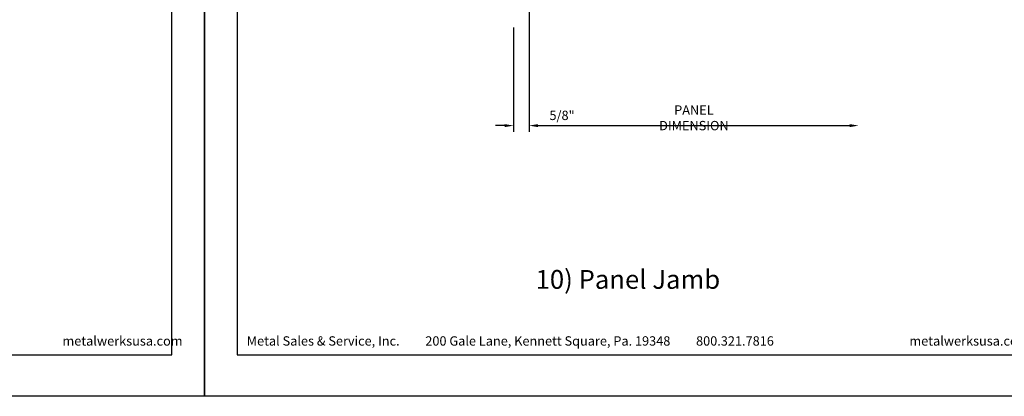
# Model space of a CAD drawing. Extents: x 240 to 1286, y -691 to -383.
# Drawn here: x 403 to 442, y -691 to -676 of the extents above; entities that cross this region are included whole.
import ezdxf

# ---------------------------------------------------------------- set-up
doc = ezdxf.new("R2010")
doc.units = 0
doc.header["$LTSCALE"] = 3
doc.header["$MEASUREMENT"] = 0
doc.header["$PDMODE"] = 35
doc.layers.get('DEFPOINTS').update_dxf_attribs({"linetype": 'CONTINUOUS'})
for name, color, linetype in [('BORDER', 255, 'CONTINUOUS'), ('TEXT', 7, 'CONTINUOUS'), ('TEXTDIM', 254, 'CONTINUOUS')]:
    doc.layers.add(name, color=color, linetype=linetype)
doc.styles.add('Arial', font='arial.ttf', dxfattribs={"height": 17.703593})
doc.styles.add('COMPRESS', font='ROMANS', dxfattribs={"width": 0.75})
doc.dimstyles.new('ARCHITECTURAL', dxfattribs={"dimscale": 4, "dimtxt": 0.09375, "dimasz": 0.09, "dimexe": 0.0625, "dimexo": 0.125, "dimgap": 0.03125, "dimtad": 1, "dimdec": 4, "dimzin": 3, "dimdsep": 46, "dimlunit": 4, "dimtxsty": 'COMPRESS', "dimcen": 0.09, "dimclrd": 254, "dimclre": 254, "dimclrt": 7, "dimadec": 0, "dimazin": 0, "dimtm": 0.0625, "dimtfac": 1, "dimtdec": 4, "dimtofl": 0, "dimtmove": 0, "dimatfit": 3, "dimfxl": 1, "dimfrac": 2, "dimtolj": 1, "dimtzin": 0, "dimarcsym": 0})

# ---------------------------------------------------------------- blocks, each defined once
blk = doc.blocks.new('sculptedborder')
at = {"layer": 'BORDER', "color": 31}
blk.add_lwpolyline([(0.986, 0.814), (24.514, 0.814), (24.514, 31.755), (0.986, 31.755)], close=True, dxfattribs=at)
at = {"layer": 'DEFPOINTS'}
blk.add_lwpolyline([(0, 32.569), (25.5, 32.569), (25.5, -0.431), (0, -0.431)], close=True, dxfattribs=at)
at = {"layer": 'TEXT', "char_height": 0.28125, "width": 19.33219, "attachment_point": 1, "style": 'COMPRESS'}
for s, insert in [('Metal Sales & Service, Inc.         200 Gale Lane, Kennett Square, Pa. 19348         800.321.7816  ', (1.273, 1.376)), ('metalwerksusa.com', (21.225, 1.376))]:
    blk.add_mtext(s, dxfattribs=dict(at, insert=insert))
blk = doc.blocks.new('*D63')
at = {"layer": 'DEFPOINTS', "color": 0, "transparency": 16777216}
for p in [(423.274, -669.681), (422.649, -675.767), (423.274, -680.202)]:
    blk.add_point(p, dxfattribs=at)
at = {"layer": 'TEXTDIM', "color": 254, "lineweight": -2, "transparency": 16777216}
for p, q in [((423.274, -670.181), (423.274, -680.452)), ((422.649, -676.267), (422.649, -680.452)), ((422.289, -680.202), (421.929, -680.202)), ((423.634, -680.202), (425.195, -680.202))]:
    blk.add_line(p, q, dxfattribs=at)
at = {"layer": 'TEXTDIM', "color": 254, "transparency": 16777216}
for points in [[(422.289, -680.142), (422.289, -680.262), (422.649, -680.202)], [(423.634, -680.142), (423.634, -680.262), (423.274, -680.202)]]:
    blk.add_solid(points, dxfattribs=at)
at = {"layer": 'TEXTDIM', "color": 7, "transparency": 16777216, "insert": (424.595, -679.791), "char_height": 0.375, "attachment_point": 5, "style": 'COMPRESS'}
blk.add_mtext('\\A1;5/8"', dxfattribs=at)
blk = doc.blocks.new('*D64')
at = {"layer": 'DEFPOINTS', "color": 0, "transparency": 16777216}
for p in [(423.274, -669.681), (436.503, -672.045), (436.503, -680.202)]:
    blk.add_point(p, dxfattribs=at)
at = {"layer": 'TEXTDIM', "color": 254, "lineweight": -2, "transparency": 16777216}
for p, q in [((423.274, -670.181), (423.274, -680.452)), ((423.634, -680.202), (436.143, -680.202))]:
    blk.add_line(p, q, dxfattribs=at)
at = {"layer": 'TEXTDIM', "color": 254, "transparency": 16777216}
for points in [[(423.634, -680.142), (423.634, -680.262), (423.274, -680.202)], [(436.143, -680.142), (436.143, -680.262), (436.503, -680.202)]]:
    blk.add_solid(points, dxfattribs=at)
at = {"layer": 'TEXTDIM', "color": 7, "transparency": 16777216, "insert": (429.889, -679.889), "char_height": 0.375, "attachment_point": 5, "style": 'COMPRESS'}
blk.add_mtext('\\A1;PANEL DIMENSION', dxfattribs=at)

msp = doc.modelspace()

# ---------------------------------------------------------------- block references
at = {"layer": 'TEXTDIM', "xscale": 1.333333333333369, "yscale": 1.333333333333369, "zscale": 1.333333333333369}
for p in [(376.23877, -690.49502), (410.23877, -690.49502)]:
    msp.add_blockref('sculptedborder', p, dxfattribs=at)

# ---------------------------------------------------------------- texts
at = {"layer": 'TEXT', "insert": (427.23877, -686.37601), "char_height": 0.7562661, "width": 13.7268599, "attachment_point": 5, "style": 'Arial'}
msp.add_mtext('{\\fSwis721 BT|b0|i0|c0|p34;10) Panel Jamb}', dxfattribs=at)

# ---------------------------------------------------------------- dimensions: what is measured, and where the dimension line sits
at = {"layer": 'TEXTDIM'}
dim = msp.add_linear_dim(base=(423.27421, -680.20163), p1=(422.64921, -675.76658), p2=(423.27421, -669.68137), dimstyle='ARCHITECTURAL', dxfattribs=at)
dim.commit()
dim.dimension.update_dxf_attribs({"geometry": '*D63', "text_midpoint": (424.59466, -679.79092)})
dim = msp.add_linear_dim(base=(436.50327, -680.20163), p1=(423.27421, -669.68137), p2=(436.50327, -672.04505), text='PANEL DIMENSION', dimstyle='ARCHITECTURAL', override={"dimse2": 1}, dxfattribs=at)
dim.commit()
dim.dimension.update_dxf_attribs({"geometry": '*D64', "text_midpoint": (429.88874, -679.88913)})

doc.saveas('drawing.dxf')
